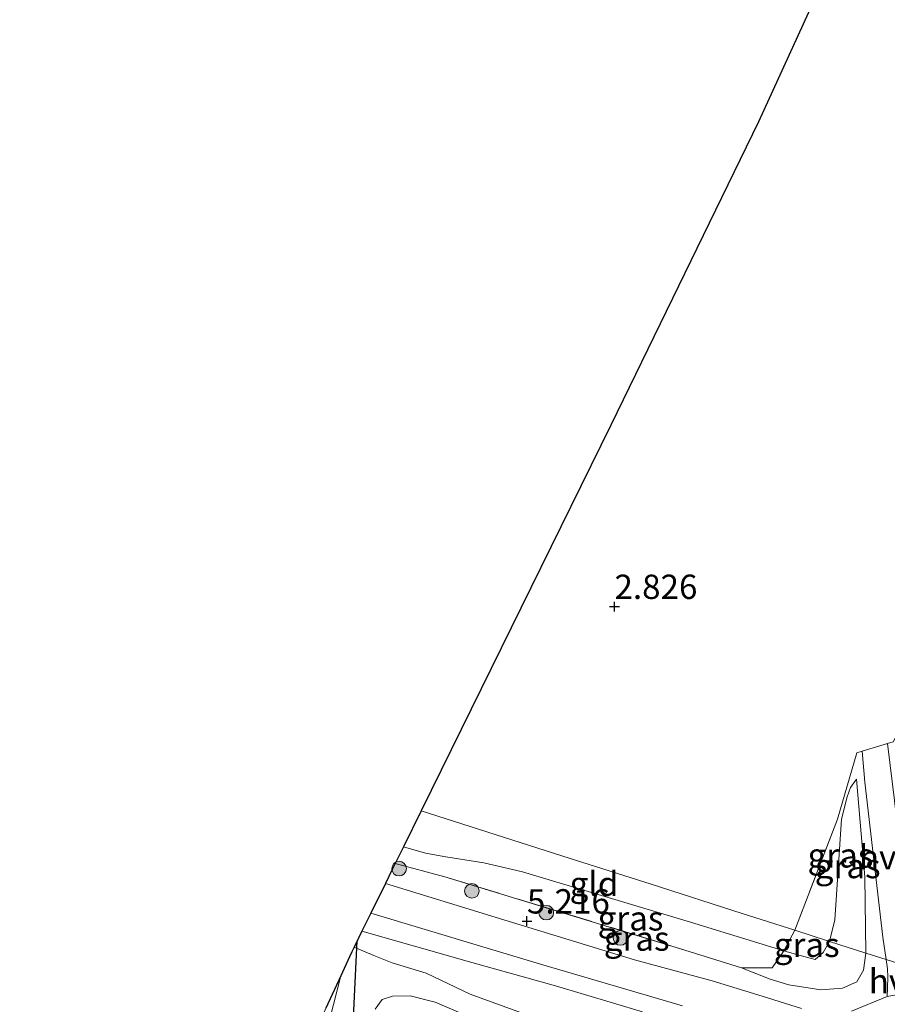
# Model space of a CAD drawing. Units: metres. Extents: x 201064 to 204716, y 481248 to 487501.
# Drawn here: x 202733 to 202822, y 482631 to 482732 of the extents above; entities that cross this region are included whole.
import ezdxf
from ezdxf.enums import TextEntityAlignment as Align

# ---------------------------------------------------------------- set-up
doc = ezdxf.new("R2010")
doc.units = ezdxf.units.M
doc.linetypes.add('IE-TERREINAFSCHEIDING', pattern=[10, 8, -2])
doc.layers.get('0').update_dxf_attribs({"lineweight": 25})
for name, color, linetype, lineweight in [('B-ME-GR-BOOM-GV-B6', 93, 'Continuous', 18), ('B-ME-GR-BOOM-S-B1', 93, 'Continuous', 18), ('B-ME-GW-KRUINLIJN-L-B1', 93, 'Continuous', 18), ('B-ME-GW-TEENLIJN-L-B1', 93, 'Continuous', 18), ('B-ME-IE-GRASLAND-GV-B6', 93, 'Continuous', 18), ('B-ME-IE-GRONDWERKLIJN-GROND_INGERICHT-GV-B6', 253, 'Continuous', 18), ('B-ME-IE-HULPGEOMETRIE-L-B1', 53, 'Continuous', 18), ('B-ME-IE-TERREINAFSCHEIDING-DOORGANG-L-B1', 8, 'IE-TERREINAFSCHEIDING-KUNSTMATIG-OPEN', 18), ('B-ME-IE-TERREINAFSCHEIDING-RASTERHEKWERK-L-B1', 8, 'IE-TERREINAFSCHEIDING', 18), ('B-ME-VH-VERH_SOORT-BITUMEN-GV-B6', 8, 'IE-TERREINAFSCHEIDING-NATUURLIJK-HOUTWAL', 18), ('B-ME-VH-VERH_SOORT-HALF_VERHARDING-GV-B6', 8, 'IE-TERREINAFSCHEIDING-NATUURLIJK-HOUTWAL', 18)]:
    doc.layers.add(name, color=color, linetype=linetype, lineweight=lineweight)
for name, color, linetype in [('B-ME-GW-HOOGTEPUNT-S-B1', 10, 'Continuous'), ('B-ME-KG-KADASTRAAL-OPNAMEDTMGRENS-L-B1', 10, 'Continuous'), ('B-ME-KW-DUIKER-L-B1', 10, 'Continuous')]:
    doc.layers.add(name, color=color, linetype=linetype)
doc.styles.add('NLCS-ISO', font='NLCS-ISO.TTF')
doc.linetypes.add('IE-TERREINAFSCHEIDING-KUNSTMATIG-OPEN', pattern='A,7,-1.5,[67,NLCS.SHX,S=0.75,R=0,X=0,Y=0],-1.5', length=10)
doc.linetypes.add('IE-TERREINAFSCHEIDING-NATUURLIJK-HOUTWAL', pattern='A,7,-1.5,[67,NLCS.SHX,S=0.75,R=45,X=0,Y=0],-1.5,7,-1.5,[70,NLCS.SHX,S=0.75,R=0,X=0,Y=0],-1.5', length=20)

# ---------------------------------------------------------------- blocks, each defined once
blk = doc.blocks.new('hoogtepunt')
for p, q in [((-0.5, 0), (0.5, 0)), ((0, 0.5), (0, -0.5))]:
    blk.add_line(p, q)
blk = doc.blocks.new('boom')
h = blk.add_hatch(color=256)
edge = h.paths.add_edge_path()
edge.add_arc((0, 0), 0.75, 0, 360)
blk.add_circle((0, 0), 0.75)

msp = doc.modelspace()

# ---------------------------------------------------------------- linework, layer by layer
at = {"layer": 'B-ME-GR-BOOM-GV-B6'}
msp.add_polyline3d([(202769.6181, 482630.5583, 3.378), (202770.3405, 482631.5426, 3.378), (202771.3795, 482631.8838, 3.378), (202773.1979, 482631.9314, 3.378), (202775.7843, 482631.2712, 3.378), (202780.8264, 482629.12, 3.378)], dxfattribs=at)
at = {"layer": 'B-ME-GW-KRUINLIJN-L-B1'}
for points in [[(202819.062, 482654.199, 4.543), (202819.926, 482644.147, 5.696), (202820.019, 482636.326, 6.619)], [(202768.253, 482638.561, 4.477), (202779.551, 482635.353, 4.903), (202788.126, 482632.943, 5.348), (202797.079, 482630.284, 5.918)], [(202807.244, 482634.794, 6.378), (202810.216, 482633.651, 6.674), (202812.123, 482633.068, 6.814), (202815.395, 482632.556, 6.907), (202817.623, 482632.706, 6.967), (202819.117, 482633.367, 7.016), (202819.785, 482634.567, 6.848), (202820.019, 482636.326, 6.619)]]:
    msp.add_polyline3d(points, dxfattribs=at)
at = {"layer": 'B-ME-GW-TEENLIJN-L-B1'}
for points in [[(202816.313, 482637.513, 4.681), (202816.842, 482639.736, 4.637), (202817.531, 482650.073, 4.37), (202818.102, 482652.389, 4.408), (202818.445, 482653.335, 4.454), (202819.062, 482654.199, 4.543)], [(202772.511, 482647.218, 3.2), (202774.778, 482646.589, 3.208), (202776.863, 482646.192, 3.252), (202780.777, 482645.595, 3.268), (202784.738, 482644.669, 3.31), (202802.011, 482639.479, 4.085), (202811.608, 482636.564, 4.696), (202812.916, 482636.167, 4.779), (202814.828, 482635.676, 4.846), (202815.663, 482636.374, 4.816), (202816.313, 482637.513, 4.681)], [(202767.458, 482636.943, 3.592), (202769.479, 482636.068, 3.751), (202771.356, 482635.329, 3.962), (202774.855, 482634.245, 3.776), (202779.389, 482632.086, 3.628), (202788.298, 482628.849, 3.631), (202797.597, 482625.498, 3.895), (202800.002, 482624.622, 3.964), (202806.792, 482622.15, 4.157), (202811.949, 482620.577, 4.503), (202813.724, 482619.762, 4.638), (202814.589, 482619.189, 4.745), (202814.953, 482618.445, 4.847), (202814.802, 482617.031, 4.831), (202813.744, 482614.612, 4.816), (202811.409, 482609.123, 4.849), (202807.415, 482598.634, 4.791), (202800.746, 482581.589, 4.732), (202795.007, 482566.259, 4.605), (202793.461, 482562.366, 4.577), (202792.494, 482560.344, 4.623), (202791.636, 482559.325, 4.686), (202790.598, 482558.411, 4.694), (202789.0739, 482556.979, 4.7069)]]:
    msp.add_polyline3d(points, dxfattribs=at)
at = {"layer": 'B-ME-IE-GRASLAND-GV-B6'}
for points in [[(202812.735, 482638.659, 4.476), (202817.113, 482650.078, 3.9821), (202819.096, 482656.895, 4.0072), (202819.6495, 482657.0611, 4.0257), (202819.9301, 482653.8707, 4.4255), (202821.7955, 482637.9399, 6.4437), (202822.1225, 482635.6527, 6.7029), (202820.019, 482636.326, 6.619), (202819.926, 482644.147, 5.696), (202819.062, 482654.199, 4.543), (202818.445, 482653.335, 4.454), (202818.102, 482652.389, 4.408), (202817.531, 482650.073, 4.37), (202816.842, 482639.736, 4.637), (202816.313, 482637.513, 4.681), (202812.735, 482638.659, 4.476)], [(202820.019, 482636.326, 6.619), (202816.313, 482637.513, 4.681), (202816.842, 482639.736, 4.637), (202817.531, 482650.073, 4.37), (202818.102, 482652.389, 4.408), (202818.445, 482653.335, 4.454), (202819.062, 482654.199, 4.543), (202819.926, 482644.147, 5.696), (202820.019, 482636.326, 6.619)], [(202807.244, 482634.794, 6.378), (202801.433, 482636.633, 5.928), (202776.785, 482644.152, 4.364), (202771.681, 482645.53, 4.077), (202772.511, 482647.218, 3.2), (202774.778, 482646.589, 3.208), (202776.863, 482646.192, 3.252), (202780.777, 482645.595, 3.268), (202784.738, 482644.669, 3.31), (202802.011, 482639.479, 4.085), (202811.608, 482636.564, 4.696), (202812.916, 482636.167, 4.779), (202814.828, 482635.676, 4.846), (202815.663, 482636.374, 4.816), (202816.313, 482637.513, 4.681), (202820.019, 482636.326, 6.619), (202819.785, 482634.567, 6.848), (202819.117, 482633.367, 7.016), (202817.623, 482632.706, 6.967), (202815.395, 482632.556, 6.907), (202812.123, 482633.068, 6.814), (202810.216, 482633.651, 6.674), (202807.244, 482634.794, 6.378)], [(202813.424, 482630.6284, 6.6777), (202809.3686, 482631.8953, 6.4437), (202804.257, 482633.4802, 6.136), (202796.252, 482635.614, 5.877), (202783.267, 482639.612, 5.105), (202770.664, 482643.463, 4.563), (202771.369, 482644.896, 4.553), (202771.681, 482645.53, 4.077), (202776.785, 482644.152, 4.364), (202801.433, 482636.633, 5.928), (202807.244, 482634.794, 6.378)], [(202797.079, 482630.284, 5.918), (202788.126, 482632.943, 5.348), (202779.551, 482635.353, 4.903), (202768.253, 482638.561, 4.477), (202769.061, 482640.203, 4.589), (202769.169, 482640.422, 4.41)], [(202769.169, 482640.422, 4.41), (202786.591, 482635.17, 5.298), (202801.185, 482630.901, 6.177)], [(202816.313, 482637.513, 4.681), (202815.663, 482636.374, 4.816), (202814.828, 482635.676, 4.846), (202812.916, 482636.167, 4.779), (202811.608, 482636.564, 4.696), (202812.735, 482638.659, 4.476), (202816.313, 482637.513, 4.681)], [(202788.298, 482628.849, 3.631), (202779.389, 482632.086, 3.628), (202774.855, 482634.245, 3.776), (202771.356, 482635.329, 3.962), (202769.479, 482636.068, 3.751), (202767.458, 482636.943, 3.592), (202768.253, 482638.561, 4.477)], [(202768.253, 482638.561, 4.477), (202779.551, 482635.353, 4.903), (202788.126, 482632.943, 5.348), (202797.079, 482630.284, 5.918)], [(202764.936, 482629.559, 3.593), (202766.071, 482633.978, 3.704), (202766.979, 482635.929, 3.533), (202767.223, 482636.451, 3.448), (202767.458, 482636.943, 3.592), (202769.479, 482636.068, 3.751), (202771.356, 482635.329, 3.962), (202774.855, 482634.245, 3.776), (202779.389, 482632.086, 3.628), (202788.298, 482628.849, 3.631)], [(202807.244, 482634.794, 6.378), (202810.216, 482633.651, 6.674), (202812.123, 482633.068, 6.814), (202815.395, 482632.556, 6.907), (202817.623, 482632.706, 6.967), (202819.117, 482633.367, 7.016), (202819.785, 482634.567, 6.848), (202820.019, 482636.326, 6.619), (202822.1225, 482635.6527, 6.7029), (202822.2569, 482634.7126, 6.8094), (202822.3, 482633.8838, 6.9556), (202822.2659, 482632.7042, 7.0726), (202822.2261, 482631.8442, 7.1457), (202818.5772, 482630.345, 6.9117)], [(202780.8264, 482629.12, 3.378), (202775.7843, 482631.2712, 3.378), (202773.1979, 482631.9314, 3.378), (202771.3795, 482631.8838, 3.378), (202770.3405, 482631.5426, 3.378), (202769.6181, 482630.5583, 3.378)]]:
    msp.add_polyline3d(points, dxfattribs=at)
at = {"layer": 'B-ME-IE-GRONDWERKLIJN-GROND_INGERICHT-GV-B6'}
for points in [[(202812.735, 482638.659, 4.476), (202807.339, 482640.386, 4.007), (202797.978, 482643.383, 3.424), (202788.793, 482646.324, 2.995), (202774.346, 482650.95, 2.852), (202793.824, 482690.554, 2.898), (202808.996, 482721.704, 2.898), (202822.23, 482750.657, 2.841)], [(202879.1604, 482739.3971, 4.0072), (202873.2305, 482732.1791, 4.0072), (202866.8386, 482725.1108, 4.0072), (202861.045, 482718.1103, 4.0324), (202854.6142, 482710.2576, 3.9821), (202848.8298, 482702.9318, 3.9821), (202845.994, 482698.8941, 3.9821), (202841.7278, 482692.5574, 4.1581), (202837.8933, 482686.4263, 4.1581), (202836.0022, 482683.158, 4.1581), (202832.7894, 482676.9835, 4.133), (202826.6287, 482664.9877, 4.1581), (202822.8584, 482658.0242, 4.133), (202822.2543, 482657.8429, 4.1128), (202819.6495, 482657.0611, 4.0257), (202819.096, 482656.895, 4.0072), (202817.113, 482650.078, 3.9821), (202812.735, 482638.659, 4.476)], [(202812.735, 482638.659, 4.476), (202811.608, 482636.564, 4.696), (202802.011, 482639.479, 4.085), (202784.738, 482644.669, 3.31), (202780.777, 482645.595, 3.268), (202776.863, 482646.192, 3.252), (202774.778, 482646.589, 3.208), (202772.511, 482647.218, 3.2), (202774.346, 482650.95, 2.852), (202788.793, 482646.324, 2.995), (202797.978, 482643.383, 3.424), (202807.339, 482640.386, 4.007), (202812.735, 482638.659, 4.476)], [(202764.936, 482629.559, 3.593), (202764.49, 482628.367, 3.625), (202762.667, 482599.215, 3.764), (202762.105, 482589.369, 3.786), (202761.252, 482569.825, 3.851), (202760.803, 482559.365, 3.734), (202756.605, 482558.51, 3.73), (202750.08, 482557.213, 3.518), (202737.786, 482555.426, 3.443), (202733.077, 482554.839, 3.464), (202737.18, 482564.732, 3.581), (202750.168, 482596.047, 3.921), (202753.642, 482604.424, 4), (202764.523, 482630.657, 3.666), (202766.071, 482633.978, 3.704), (202764.936, 482629.559, 3.593)]]:
    msp.add_polyline3d(points, dxfattribs=at)
at = {"layer": 'B-ME-IE-HULPGEOMETRIE-L-B1'}
msp.add_polyline3d([(202774.346, 482650.95, 2.852), (202788.793, 482646.324, 2.995), (202797.978, 482643.383, 3.424), (202807.339, 482640.386, 4.007), (202812.735, 482638.659, 4.476), (202816.313, 482637.513, 4.681), (202820.019, 482636.326, 6.619), (202822.1225, 482635.6527, 6.7029), (202825.1346, 482634.6884, 6.9845), (202826.9278, 482634.1142, 7.175), (202832.6285, 482632.2896, 7.3131), (202832.9106, 482632.1989, 7.3131), (202834.1108, 482631.8145, 7.3473), (202843.7918, 482628.7151, 4.051), (202849.6061, 482626.8532, 3.9039), (202855.2709, 482625.0393, 3.595), (202856.574, 482624.622, 3.579), (202862.5183, 482622.7194, 2.3764), (202870.0217, 482620.3172, 1.86), (203076.758, 482554.125, 1.86)], dxfattribs=at)
at = {"layer": 'B-ME-IE-TERREINAFSCHEIDING-DOORGANG-L-B1'}
msp.add_polyline3d([(202819.096, 482656.895, 4.0072), (202819.6495, 482657.0611, 4.0257), (202822.2543, 482657.8429, 4.1128), (202822.8584, 482658.0242, 4.133)], dxfattribs=at)
at = {"layer": 'B-ME-IE-TERREINAFSCHEIDING-RASTERHEKWERK-L-B1'}
msp.add_line((202764.936, 482629.559, 3.593), (202766.071, 482633.978, 3.704), dxfattribs=at)
for points in [[(202819.096, 482656.895, 4.0072), (202817.113, 482650.078, 3.9821), (202812.735, 482638.659, 4.476)], [(202807.244, 482634.794, 6.378), (202801.433, 482636.633, 5.928), (202776.785, 482644.152, 4.364), (202771.681, 482645.53, 4.077)], [(202807.244, 482634.794, 6.378), (202810.4, 482634.795, 5.862), (202811.608, 482636.564, 4.696), (202812.735, 482638.659, 4.476)]]:
    msp.add_polyline3d(points, dxfattribs=at)
at = {"layer": 'B-ME-KG-KADASTRAAL-OPNAMEDTMGRENS-L-B1'}
for points in [[(202878.502, 482890.006, 4.404), (202874.847, 482879.641, 4.941), (202872.726, 482873.625, 4.646), (202869.079, 482863.283, 4.155), (202868.22, 482860.847, 4.614), (202865.934, 482854.366, 4.404), (202865.4, 482852.85, 4.833), (202864.393, 482849.995, 4.877), (202859.71, 482836.716, 4.381), (202853.448, 482818.957, 4.255), (202845.35, 482801.239, 4.071), (202838.232, 482785.667, 3.87), (202837.527, 482784.125, 4.016), (202837.177, 482783.358, 4.09), (202836.012, 482780.81, 4.107), (202835.696, 482780.119, 4.067), (202835.181, 482778.993, 3.659), (202834.592, 482777.703, 4.155), (202822.23, 482750.657, 2.841), (202808.996, 482721.704, 2.898), (202793.824, 482690.554, 2.898), (202774.346, 482650.95, 2.852)], [(202774.346, 482650.95, 2.852), (202772.511, 482647.218, 3.2), (202771.681, 482645.53, 4.077), (202771.369, 482644.896, 4.553), (202770.664, 482643.463, 4.563), (202769.169, 482640.422, 4.41), (202769.061, 482640.203, 4.589), (202768.253, 482638.561, 4.477), (202767.458, 482636.943, 3.592), (202767.223, 482636.451, 3.448), (202766.979, 482635.929, 3.533), (202766.071, 482633.978, 3.704), (202764.523, 482630.657, 3.666)]]:
    msp.add_polyline3d(points, dxfattribs=at)
at = {"layer": 'B-ME-KW-DUIKER-L-B1'}
msp.add_line((202767.349, 482628.982, 2.176), (202767.764, 482637.565, 2.176), dxfattribs=at)
at = {"layer": 'B-ME-VH-VERH_SOORT-BITUMEN-GV-B6'}
for points in [[(202801.185, 482630.901, 6.177), (202786.591, 482635.17, 5.298), (202769.169, 482640.422, 4.41), (202770.664, 482643.463, 4.563), (202783.267, 482639.612, 5.105), (202796.252, 482635.614, 5.877), (202804.257, 482633.4802, 6.136), (202809.3686, 482631.8953, 6.4437), (202813.424, 482630.6284, 6.6777)], [(202818.5772, 482630.345, 6.9117), (202822.2261, 482631.8442, 7.1457), (202825.5787, 482632.4814, 7.175), (202825.5411, 482633.1427, 7.175), (202826.2578, 482633.5158, 7.175), (202826.8078, 482633.9395, 7.175), (202826.9278, 482634.1142, 7.175), (202832.6285, 482632.2896, 7.3131), (202829.0597, 482622.0771, 7.3304)]]:
    msp.add_polyline3d(points, dxfattribs=at)
at = {"layer": 'B-ME-VH-VERH_SOORT-HALF_VERHARDING-GV-B6'}
for points in [[(202819.6495, 482657.0611, 4.0257), (202822.2543, 482657.8429, 4.1128), (202822.9765, 482651.9889, 4.6595), (202824.3149, 482640.3983, 6.1659), (202825.0105, 482635.1603, 6.9264), (202825.1346, 482634.6884, 6.9845), (202822.1225, 482635.6527, 6.7029), (202821.7955, 482637.9399, 6.4437), (202819.9301, 482653.8707, 4.4255), (202819.6495, 482657.0611, 4.0257)], [(202822.2261, 482631.8442, 7.1457), (202822.2659, 482632.7042, 7.0726), (202822.3, 482633.8838, 6.9556), (202822.2569, 482634.7126, 6.8094), (202822.1225, 482635.6527, 6.7029), (202825.1346, 482634.6884, 6.9845), (202825.5411, 482633.1427, 7.175), (202825.5787, 482632.4814, 7.175), (202822.2261, 482631.8442, 7.1457)]]:
    msp.add_polyline3d(points, dxfattribs=at)

# ---------------------------------------------------------------- block references
at = {"layer": 'B-ME-GR-BOOM-S-B1', "rotation": 90}
for p in [(202772.065, 482644.998, 4.341), (202779.547, 482642.709, 4.787), (202787.196, 482640.469, 5.123), (202794.818, 482637.874, 5.549)]:
    msp.add_blockref('boom', p, dxfattribs=at)
at = {"layer": 'B-ME-GW-HOOGTEPUNT-S-B1', "rotation": 90}
for p in [(202794.204, 482671.918, 2.826), (202794.204, 482671.918, 2.826), (202785.21, 482639.604, 5.216), (202785.21, 482639.604, 5.216)]:
    msp.add_blockref('hoogtepunt', p, dxfattribs=at)

# ---------------------------------------------------------------- texts
at = {"layer": 'B-ME-GW-HOOGTEPUNT-S-B1', "ltscale": 0.2, "style": 'NLCS-ISO'}
for s, p in [('2.826', (202794.204, 482671.918, 2.826)), ('2.826', (202794.204, 482671.918, 2.826)), ('5.216', (202785.21, 482639.604, 5.216)), ('5.216', (202785.21, 482639.604, 5.216))]:
    msp.add_text(s, height=2.5, dxfattribs=at).set_placement(p, align=Align.BOTTOM_LEFT)
at = {"layer": 'B-ME-IE-GRASLAND-GV-B6', "ltscale": 0.2, "style": 'NLCS-ISO'}
for p in [(202817.4287, 482646.3569), (202818.166, 482645.2625), (202795.85, 482639.887), (202796.482, 482637.8105), (202813.9605, 482637.1675)]:
    msp.add_text('gras', height=2.5, dxfattribs=at).set_placement(p, align=Align.MIDDLE_CENTER)
at = {"layer": 'B-ME-IE-GRONDWERKLIJN-GROND_INGERICHT-GV-B6', "ltscale": 0.2, "style": 'NLCS-ISO'}
msp.add_text('gld', height=2.5, dxfattribs=at).set_placement((202792.0932, 482643.4359), align=Align.MIDDLE_CENTER)
at = {"layer": 'B-ME-VH-VERH_SOORT-HALF_VERHARDING-GV-B6', "ltscale": 0.2, "style": 'NLCS-ISO'}
for p in [(202822.2838, 482646.1664), (202823.2947, 482633.4394)]:
    msp.add_text('hvh', height=2.5, dxfattribs=at).set_placement(p, align=Align.MIDDLE_CENTER)

doc.saveas('drawing.dxf')
